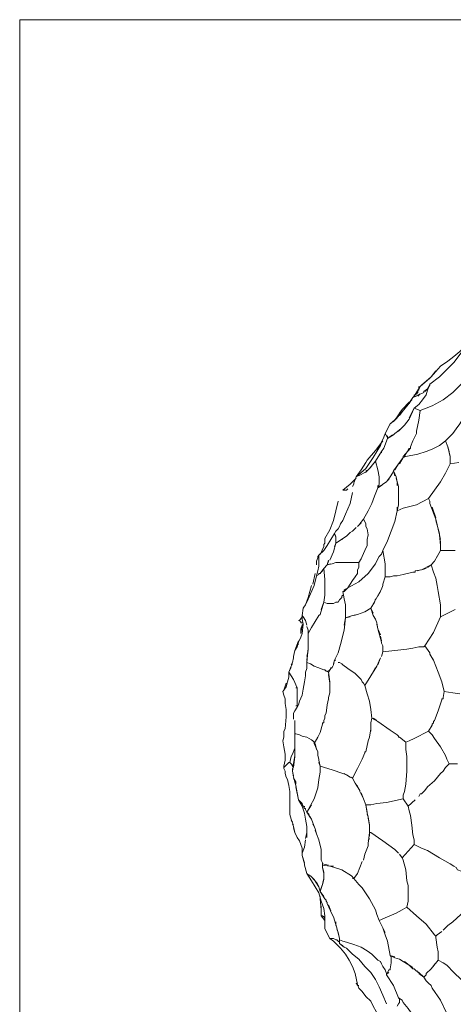
# Model space of a CAD drawing. Units: inches. Extents: x 141 to 462, y 258 to 588.
# Drawn here: x 141 to 184, y 475 to 573 of the extents above; entities that cross this region are included whole.
import ezdxf

# ---------------------------------------------------------------- set-up
doc = ezdxf.new("R2010")
doc.units = ezdxf.units.IN
doc.header["$MEASUREMENT"] = 0
doc.layers.add('Livello 1', color=7, linetype='Continuous')

# ---------------------------------------------------------------- blocks, each defined once
blk = doc.blocks.new('block 5')
at = {"layer": 'Livello 1', "color": 7, "lineweight": 5, "true_color": 0xffffff}
for points in [[(182.72, 538.76), (183.44, 539.24), (184.04, 539.72), (184.64, 540.2), (185.24, 540.8)], [(184.76, 540.08), (184.04, 539.12), (183.32, 538.4), (182.6, 537.68), (181.64, 536.96), (181.4, 536.36), (181.28, 535.88), (180.92, 535.4), (180.56, 534.92)], [(180.08, 534.56), (180.68, 534.32), (181.88, 534.8), (182.96, 535.4), (183.92, 536.12), (184.76, 536.96), (185.36, 537.56), (185.96, 538.28)], [(180.8, 536.84), (181.76, 537.68), (182.72, 538.76)], [(182.24, 538.28), (181.76, 537.68)], [(181.64, 537.56), (180.68, 536.72)], [(180.08, 535.76), (180.68, 536.72)], [(180.68, 536.72), (180.44, 536.24)], [(180.44, 536.12), (180.44, 536.24)], [(180.56, 536.6), (180.68, 536.72)], [(180.56, 536.72), (180.56, 536.48)], [(180.56, 536.36), (180.56, 536.48)], [(180.56, 536.36), (180.56, 536.36)], [(180.68, 536.72), (180.68, 536.72)], [(181.64, 536.84), (181.4, 536.48), (181.04, 536.24)], [(181.04, 536.12), (181.04, 536.24)], [(181.16, 536.24), (181.4, 536.48), (181.64, 536.84)], [(181.4, 536.24), (181.4, 536.24)], [(181.64, 536.96), (181.64, 536.84)], [(178.88, 534.44), (179.72, 535.28)], [(181.04, 536.12), (180.56, 535.88), (179.96, 535.64), (179.48, 534.92)], [(179.6, 535.04), (179.96, 535.64)], [(179.84, 535.4), (179.72, 535.28)], [(179.84, 535.4), (179.84, 535.4)], [(179.96, 535.64), (180.2, 535.88), (180.32, 536)], [(180.2, 535.88), (179.96, 535.64)], [(179.96, 535.64), (180.32, 535.76)], [(179.96, 535.64), (179.96, 535.64)], [(180.08, 535.88), (180.08, 535.76)], [(180.44, 536.12), (180.2, 535.88)], [(180.2, 535.88), (180.2, 535.88)], [(180.44, 535.76), (180.68, 536)], [(180.56, 535.88), (180.44, 535.88)], [(182.96, 535.4), (182.96, 535.4)], [(177.68, 533), (178.16, 533.36), (178.88, 534.2), (179.48, 534.92)], [(178.04, 533.24), (178.16, 533.36), (178.88, 534.44)], [(179.6, 535.16), (178.88, 534.44), (178.64, 534.08)], [(179, 534.32), (178.64, 533.84)], [(180.08, 534.56), (179.6, 533.6)], [(179.6, 533.48), (180.08, 534.56)], [(180.56, 534.92), (180.08, 534.56)], [(180.08, 534.56), (180.08, 534.56)], [(180.68, 534.32), (180.56, 533.36), (180.32, 532.28)], [(180.44, 530), (181.28, 530.24), (181.88, 530.48), (182.6, 530.84), (183.2, 531.32), (183.56, 531.68), (183.92, 532.04), (184.28, 532.52), (184.64, 533), (185.12, 533.84), (185.36, 534.32), (185.6, 534.8)], [(178.4, 533.6), (177.68, 533), (177.2, 532.04), (177.32, 531.8)], [(179.6, 533.48), (179.12, 532.88), (178.52, 532.28)], [(177.68, 532.88), (177.68, 532.88)], [(177.68, 532.88), (177.68, 532.88)], [(177.68, 532.88), (177.68, 532.88)], [(178.76, 532.52), (178.28, 532.16)], [(178.28, 532.16), (178.52, 532.28)], [(177.2, 532.04), (177.08, 531.68), (176.96, 531.44), (176.84, 531.2), (176.72, 530.84), (176, 529.64), (175.28, 528.56), (174.32, 527.72)], [(175.4, 529.4), (176.24, 530.36), (176.96, 531.32)], [(176.96, 531.32), (176.36, 530.48)], [(177.08, 530.6), (177.44, 531.56)], [(177.44, 531.68), (177.32, 531.8)], [(178.16, 532.04), (178.04, 531.92), (177.44, 531.56)], [(177.44, 531.56), (177.92, 531.92)], [(177.44, 531.8), (177.44, 531.68), (177.44, 531.56)], [(177.44, 531.56), (177.44, 531.68)], [(177.44, 531.56), (177.44, 531.56)], [(177.44, 531.56), (177.44, 531.56)], [(177.44, 531.56), (177.44, 531.56)], [(178.04, 531.92), (178.04, 531.92)], [(178.28, 532.16), (178.16, 532.04)], [(178.16, 532.04), (178.16, 532.04)], [(178.16, 532.04), (178.16, 532.04)], [(178.16, 532.04), (178.16, 532.04)], [(179.72, 530.72), (179.96, 531.32)], [(180.32, 532.04), (179.96, 531.32)], [(183.2, 531.32), (183.44, 530.72)], [(176.24, 530.36), (175.4, 529.4)], [(177.44, 527.36), (177.68, 527.72), (177.92, 528.08), (178.04, 528.32), (179, 529.64), (179, 529.76), (179.72, 530.6)], [(179.6, 530.6), (179.24, 530), (179.12, 529.76)], [(179.72, 530.72), (179.72, 530.6)], [(183.56, 530.24), (183.44, 530.72)], [(183.44, 530.72), (183.68, 529.76), (183.68, 529.4)], [(175.28, 529.16), (175.4, 529.4)], [(176.12, 529.16), (176.24, 529.28), (176.84, 530.24)], [(176.84, 530.24), (176.84, 530.12)], [(179, 529.64), (178.64, 529.04)], [(179, 529.64), (179.24, 529.76)], [(183.68, 529.76), (183.56, 530.12)], [(183.68, 529.04), (183.68, 529.4)], [(175.28, 529.16), (174.8, 528.44), (174.32, 527.72)], [(175.52, 528.44), (175.28, 528.2)], [(175.28, 528.32), (175.52, 528.44)], [(175.52, 528.44), (175.64, 528.56), (175.76, 528.68)], [(176.24, 529.28), (175.64, 528.56)], [(176.24, 529.28), (176.48, 528.44), (176.6, 527.72)], [(178.52, 529.04), (178.16, 528.44)], [(184.52, 529.16), (183.68, 529.04), (183.2, 528.08), (182.72, 527.24), (182.12, 526.4), (181.52, 525.56)], [(183.68, 529.28), (183.68, 529.04)], [(174.32, 527.6), (173.72, 527), (173, 526.4), (173.36, 526.4), (173.48, 526.52)], [(174.08, 527.12), (174.2, 527.48)], [(174.2, 527.48), (174.32, 527.72)], [(174.8, 527.96), (174.32, 527.72)], [(174.32, 527.72), (174.8, 527.96)], [(175.04, 528.08), (174.8, 527.96)], [(174.8, 527.96), (174.8, 527.96)], [(174.8, 527.96), (174.8, 527.96)], [(175.04, 528.08), (175.28, 528.2)], [(175.16, 528.2), (175.16, 528.2)], [(176.6, 527), (176.6, 527.72)], [(176.6, 527.72), (176.6, 527.36), (176.6, 527)], [(177.44, 527.36), (177.32, 527.24)], [(177.56, 527.48), (177.44, 527.36)], [(177.44, 527.36), (177.44, 527.36)], [(177.44, 527.36), (177.44, 527.36)], [(177.68, 527.72), (177.56, 527.48)], [(178.04, 528.32), (177.92, 528.08)], [(178.04, 528.32), (178.28, 527.72)], [(178.16, 527.84), (178.04, 528.32)], [(178.4, 527.24), (178.28, 527.72)], [(178.28, 527.6), (178.4, 527.24), (178.52, 526.76)], [(173.24, 526.4), (173, 526.4)], [(173.48, 526.52), (173.36, 526.4)], [(174.08, 527), (173.96, 526.76)], [(173.96, 526.76), (174.08, 527)], [(174.08, 527), (174.08, 527.12)], [(174.08, 527), (174.08, 527)], [(174.08, 527), (174.08, 527)], [(176.72, 526.88), (176.48, 526.64), (176.12, 525.8), (175.88, 525.08), (175.52, 524.36), (175.04, 523.52), (175.16, 523.28), (175.28, 523.04), (175.28, 522.8), (175.4, 522.56), (175.52, 521.96), (175.4, 521.48), (175.4, 520.88), (175.16, 520.4), (174.92, 519.8), (174.8, 519.56), (174.56, 519.2)], [(176.6, 527), (176.48, 526.64), (176.84, 526.88)], [(176.48, 526.64), (176.48, 526.88)], [(176.6, 527), (176.6, 527)], [(176.6, 527), (176.6, 527)], [(176.6, 527), (176.6, 527)], [(176.6, 527), (176.6, 527)], [(176.96, 527), (176.84, 526.88)], [(176.84, 526.88), (176.84, 526.88)], [(176.84, 526.88), (176.84, 526.88)], [(176.84, 526.88), (176.84, 526.88)], [(176.84, 526.88), (176.84, 526.88)], [(176.96, 527), (177.32, 527.24)], [(176.96, 527), (176.96, 527)], [(176.96, 527), (176.96, 527)], [(178.4, 526.88), (178.4, 527.12)], [(172.16, 522.08), (172.28, 522.32), (172.52, 522.56), (172.64, 522.8), (172.76, 523.04), (173, 523.4), (173.24, 524), (173.72, 525.08), (173.96, 526.16)], [(179, 524.6), (180.32, 524.96), (181.52, 525.56), (181.64, 525.32), (181.64, 525.2)], [(172.52, 525.32), (172.28, 524.36), (172.04, 523.4), (171.68, 522.44), (171.2, 521.6), (171.2, 521.36)], [(178.4, 524.36), (178.52, 524.96)], [(178.4, 524.72), (178.4, 524.36), (179, 524.6)], [(178.52, 525.2), (178.52, 524.96)], [(181.64, 525.32), (181.64, 525.32)], [(181.64, 525.2), (181.64, 525.2)], [(181.64, 525.08), (181.64, 525.2)], [(181.64, 525.2), (181.64, 525.2)], [(181.64, 525.2), (181.64, 525.2)], [(181.64, 525.08), (182.24, 523.52)], [(182.24, 523.64), (181.88, 524.72)], [(175.04, 523.52), (174.68, 523.04)], [(178.4, 524.36), (178.16, 523.28), (177.8, 522.32), (177.44, 521.36), (176.96, 520.4)], [(182.6, 521.96), (182.24, 523.52)], [(174.08, 522.44), (174.32, 522.68)], [(174.44, 522.8), (174.8, 523.16)], [(182.24, 523.4), (182.6, 522.08)], [(172.16, 522.08), (171.8, 521.48), (171.44, 520.88), (171.08, 520.4), (170.6, 519.92), (170.6, 518.84), (170.48, 518.36), (170.36, 517.88)], [(171.2, 521.12), (171.2, 521.24), (171.2, 521.6)], [(172.16, 522.08), (172.28, 521.72), (172.28, 521.48)], [(172.16, 522.08), (172.16, 522.08)], [(172.28, 521.84), (172.16, 522.08)], [(172.16, 520.76), (172.28, 521.12), (172.28, 521.48)], [(172.28, 521.12), (173.36, 521.84)], [(172.28, 521.48), (172.28, 521.72)], [(173, 521.6), (172.88, 521.48)], [(173.72, 522.2), (173.36, 521.84)], [(173.72, 522.2), (173.96, 522.32)], [(174.08, 522.44), (173.96, 522.32)], [(182.72, 520.88), (182.6, 521.96)], [(182.6, 521.96), (182.72, 521.48)], [(170.84, 520.16), (170.96, 520.52), (171.08, 520.76)], [(171.08, 520.88), (171.08, 520.76), (170.96, 520.52)], [(171.2, 521.12), (171.08, 521)], [(171.08, 521), (171.08, 520.88)], [(171.08, 521), (171.08, 521)], [(171.08, 521), (171.08, 521)], [(171.08, 521), (171.08, 521)], [(171.08, 520.88), (171.08, 520.88)], [(171.08, 520.88), (171.08, 520.88)], [(171.08, 520.88), (171.08, 520.88)], [(171.08, 520.88), (171.08, 520.88)], [(171.08, 520.88), (171.08, 520.88)], [(171.2, 521.24), (171.2, 521.12)], [(171.2, 521.24), (171.2, 521.24)], [(171.2, 521.12), (171.2, 521.12)], [(172.28, 521.12), (172.04, 520.28), (171.68, 519.44)], [(182.12, 519.32), (182.72, 520.4), (182.72, 520.52)], [(182.72, 521.36), (182.72, 520.88), (182.72, 520.52), (182.72, 520.4)], [(182.72, 520.64), (182.72, 520.76)], [(170.36, 519.32), (170.48, 519.68)], [(170.6, 519.92), (170.48, 519.8)], [(170.48, 519.8), (170.48, 519.68)], [(170.48, 519.8), (170.48, 519.68)], [(170.84, 520.16), (170.72, 520.04)], [(176.84, 520.04), (176.6, 519.8), (176.48, 519.56), (176.24, 519.08), (175.52, 518.12), (174.56, 517.28), (173.48, 516.68)], [(176.96, 520.4), (176.84, 520.04)], [(176.96, 520.4), (177.2, 519.08), (177.2, 517.76), (177.68, 517.76)], [(183.32, 520.4), (182.72, 520.4), (182.36, 519.8)], [(183.32, 520.4), (184.16, 520.4)], [(170.36, 519.32), (170.36, 518.96)], [(170.6, 518.12), (170.72, 518.12), (171.08, 518.6), (171.44, 518.96), (171.56, 519.32)], [(171.2, 516.56), (171.2, 517.52), (171.08, 518.6), (170.96, 518.36), (170.84, 518.24)], [(171.56, 519.44), (171.44, 518.96), (171.92, 519.08)], [(171.8, 519.08), (171.44, 518.96)], [(172.28, 519.2), (171.92, 519.08)], [(172.28, 519.2), (172.76, 519.2)], [(173, 519.2), (172.76, 519.2)], [(173, 519.2), (173, 519.2)], [(173, 519.2), (173.48, 519.2)], [(173, 519.2), (173, 519.2)], [(174.56, 519.2), (174.56, 519.08), (174.56, 518.96), (174.56, 518.72), (174.44, 518.48), (174.44, 518.12), (174.2, 517.76), (173.96, 517.4), (173.72, 517.04), (173.48, 516.68), (173.24, 516.56), (173.12, 516.44), (173.12, 516.32)], [(173.84, 519.2), (173.48, 519.2)], [(173.84, 519.2), (174.08, 519.2)], [(174.2, 519.2), (174.08, 519.2)], [(174.2, 519.2), (174.32, 519.2), (174.44, 519.2), (174.56, 519.2)], [(174.32, 519.2), (174.32, 519.2)], [(174.44, 519.2), (174.44, 519.2)], [(174.56, 519.2), (174.44, 519.2)], [(181.76, 518.96), (180.8, 518.48), (180.2, 518.36)], [(180.8, 518.48), (181.28, 518.6)], [(181.4, 518.72), (181.76, 518.96)], [(182.12, 519.32), (181.76, 518.96)], [(181.76, 518.96), (181.76, 518.96)], [(181.76, 518.96), (182, 518.24), (182.24, 517.64), (182.36, 516.92), (182.48, 516.32), (182.72, 515), (182.72, 514.4), (182.72, 514.16), (182.72, 513.8)], [(182.12, 519.32), (182.12, 519.32)], [(182.12, 519.32), (182.12, 519.32)], [(170.6, 518.12), (170.6, 518), (170.36, 517.88), (170.12, 516.92), (169.76, 516.08)], [(170.24, 518.12), (170, 517.04)], [(170.72, 518.12), (170.72, 518.12)], [(170.84, 518.24), (170.84, 518.24)], [(176.96, 517.04), (177.2, 517.76)], [(178.04, 517.88), (177.68, 517.76)], [(178.04, 517.88), (178.4, 517.88)], [(179, 518), (178.4, 517.88)], [(179, 518), (179.96, 518.24)], [(179.96, 518.24), (179.96, 518.24)], [(179.96, 518.24), (179.96, 518.24)], [(180.08, 518.24), (179.96, 518.24)], [(180.08, 518.24), (180.2, 518.24), (180.2, 518.36)], [(180.08, 518.24), (180.08, 518.24)], [(180.08, 518.24), (180.08, 518.24)], [(180.2, 518.24), (180.2, 518.24)], [(180.44, 518.36), (180.68, 518.48)], [(169.88, 516.92), (169.52, 515.72)], [(173.12, 516.32), (173.48, 516.68)], [(176.96, 517.04), (176.96, 516.92), (176.84, 516.56)], [(176.96, 517.04), (176.96, 517.04)], [(176.96, 517.04), (176.96, 517.04)], [(176.96, 516.92), (176.96, 516.92)], [(169.52, 515.72), (169.4, 515.36)], [(169.52, 515.72), (169.52, 515.72)], [(173, 515.96), (172.88, 515.84), (172.88, 515.72), (172.76, 515.6), (172.64, 515.48), (172.52, 515.24), (172.28, 515.24), (172.04, 515.12), (171.8, 515.12), (171.68, 515.12), (171.44, 515.12), (171.08, 515.24), (170.72, 514.04)], [(170.84, 514.52), (171.08, 515.24), (171.2, 515.96), (171.2, 516.56)], [(173, 516.32), (173.12, 515.6), (173.24, 515), (173.24, 514.4), (173.24, 513.68), (173.96, 513.92)], [(173, 516.32), (173.12, 516.32)], [(176.36, 515.72), (175.76, 514.64), (176, 513.92)], [(175.76, 514.64), (176.12, 515.24), (176.24, 515.6)], [(176.36, 515.72), (176.84, 516.56)], [(176.72, 516.32), (176.48, 515.84)], [(169.16, 514.88), (169.04, 514.64), (168.92, 513.92), (169.04, 513.8), (169.28, 513.44), (169.4, 512.96)], [(169.28, 515), (169.04, 514.64)], [(169.4, 515.24), (169.28, 515)], [(169.28, 515), (169.28, 515)], [(176, 514.16), (175.76, 514.64), (175.16, 514.28), (174.44, 514.04), (173.96, 513.92)], [(168.92, 513.92), (168.92, 513.68), (168.92, 513.56), (169.04, 513.08), (168.92, 512.12), (168.8, 511.76), (168.56, 511.28), (168.44, 510.8), (168.2, 510.44)], [(168.92, 513.8), (168.68, 513.44)], [(169.52, 512.12), (169.88, 512.72), (170.6, 513.92)], [(173.72, 513.8), (173.24, 513.68), (173.12, 512.96)], [(173.12, 512.48), (173.24, 513.68)], [(174.08, 513.92), (174.44, 514.04)], [(176.24, 513.56), (176, 513.92)], [(184.16, 514.52), (182.72, 513.8), (182, 512.24), (181.16, 510.92), (181.64, 510.2)], [(168.56, 513.44), (168.8, 513.32), (168.8, 513.2), (169.04, 513.2)], [(168.8, 512.12), (168.92, 512.96)], [(168.92, 512.96), (168.8, 512.6), (168.8, 512.12)], [(168.92, 512.96), (169.04, 513.08)], [(169.4, 512.84), (169.52, 512.48), (169.52, 512.12)], [(176.24, 513.56), (176.36, 513.2)], [(176.48, 512.6), (176.36, 513.2)], [(176.36, 513.08), (176.48, 512.6)], [(169.4, 509.24), (169.52, 510.68), (169.52, 511.64), (169.52, 511.76), (169.52, 511.88), (169.52, 512.12), (169.52, 512.48)], [(169.52, 511.88), (169.52, 511.88)], [(169.52, 511.76), (169.52, 511.76)], [(173.12, 512.48), (172.76, 511.04)], [(176.84, 511.16), (176.84, 511.28), (176.48, 512.6)], [(176.48, 512.6), (176.72, 512)], [(176.72, 511.88), (176.84, 511.4)], [(167.96, 509.24), (168.08, 509.72), (168.08, 509.84), (168.2, 510.44), (168.44, 511.04)], [(168.56, 511.4), (168.2, 510.44)], [(168.56, 511.04), (168.44, 511.04)], [(169.52, 511.64), (169.52, 510.68)], [(172.16, 509.48), (172.52, 510.2), (172.76, 511.04)], [(176.84, 511.28), (176.84, 511.28)], [(176.84, 511.16), (176.96, 510.92)], [(176.84, 509.84), (176.96, 510.32), (176.96, 510.92)], [(180.56, 510.8), (179.96, 510.68), (179.36, 510.56), (176.96, 510.32), (176.84, 509.84)], [(176.96, 510.92), (176.96, 510.92)], [(176.96, 510.92), (176.96, 510.92)], [(176.96, 510.8), (176.96, 510.32)], [(180.56, 510.8), (180.8, 510.8)], [(180.92, 510.8), (180.8, 510.8)], [(180.92, 510.8), (181.04, 510.8)], [(181.16, 510.92), (181.04, 510.8)], [(168.2, 510.44), (168.08, 509.84)], [(168.08, 509.72), (168.08, 509.72)], [(169.52, 510.44), (169.4, 509.84)], [(172.4, 509.96), (172.16, 509.48)], [(176.72, 509.72), (176.36, 508.88)], [(176.48, 509), (176.72, 509.72)], [(179.36, 510.56), (179.96, 510.68)], [(182, 509.48), (181.64, 510.08), (181.64, 510.2)], [(181.64, 510.08), (181.64, 510.08)], [(181.76, 509.84), (182, 509.48)], [(167.6, 508.28), (167.84, 508.88), (167.96, 509.12)], [(167.84, 508.76), (167.6, 508.28)], [(167.96, 509.24), (167.84, 509)], [(167.84, 508.88), (167.84, 508.88)], [(167.96, 509.24), (167.96, 509.24)], [(167.96, 509.24), (167.96, 509.24)], [(169.4, 509.24), (169.4, 508.64), (169.28, 508.28), (169.28, 507.92), (169.16, 507.32), (169.04, 506.6), (168.92, 506), (168.68, 505.4), (168.56, 505.04), (168.44, 504.8), (168.2, 504.44), (168.08, 504.2)], [(169.4, 509.6), (169.4, 509.48)], [(171.56, 508.28), (171.44, 508.4), (171.32, 508.4), (171.2, 508.52), (171.08, 508.52), (170.48, 508.76), (170.12, 508.88), (169.76, 509.12), (169.4, 509.24)], [(171.56, 508.28), (171.8, 508.64), (171.8, 508.76)], [(171.92, 508.76), (171.8, 508.64)], [(171.92, 508.76), (172.04, 509)], [(171.92, 508.88), (171.92, 508.88)], [(172.04, 509.12), (172.16, 509.48)], [(172.28, 509.48), (172.16, 509.48), (172.04, 509)], [(172.04, 509), (172.04, 509)], [(172.04, 509), (172.04, 509)], [(172.04, 509), (172.04, 509)], [(172.04, 509), (172.04, 509)], [(172.64, 509.24), (172.52, 509.24)], [(175.16, 506.96), (175.04, 507.2), (174.92, 507.32), (174.8, 507.56), (174.2, 508.16), (173.48, 508.64), (173, 509), (172.88, 509.12), (172.64, 509.24)], [(175.16, 506.96), (175.76, 507.92), (176.36, 508.88)], [(176.24, 508.76), (175.64, 507.68)], [(168.44, 506.72), (168.08, 507.56), (167.6, 508.28), (167.6, 507.8), (167.48, 507.32), (167.36, 506.84), (167.12, 506.48), (167, 506.36), (167.12, 506), (167.24, 505.64), (167.24, 505.16), (167.36, 504.56), (167.36, 503.84), (167.24, 502.64), (167.12, 502.4), (167.12, 502.04), (167.12, 501.8), (167, 501.44)], [(171.68, 508.52), (171.56, 508.4)], [(171.56, 508.28), (171.68, 507.32), (171.68, 506.24)], [(171.68, 506.36), (171.68, 507.2), (171.56, 508.04)], [(167.12, 506.48), (167.36, 507.2)], [(175.16, 506.96), (175.16, 506.96)], [(175.16, 506.96), (175.4, 506.12), (175.64, 505.4), (175.76, 504.56), (175.88, 503.72), (176.48, 503.36)], [(183.08, 506.36), (182.84, 507.32)], [(167.12, 506.48), (167.12, 506.48)], [(168.32, 504.92), (168.44, 504.92), (168.44, 505.4), (168.44, 505.76), (168.44, 506.24), (168.44, 506.72)], [(168.32, 506.72), (168.44, 506.72)], [(171.56, 505.76), (171.68, 506.24)], [(183.08, 506.36), (182.96, 505.76)], [(183.08, 506.36), (183.92, 506.24)], [(184.64, 506.12), (183.92, 506.24)], [(171.32, 504.2), (171.44, 505.04)], [(171.56, 505.76), (171.56, 505.64), (171.44, 505.04)], [(171.56, 505.64), (171.56, 505.64)], [(182.48, 504.44), (182.84, 505.52)], [(182.96, 505.76), (182.96, 505.64), (182.84, 505.64), (182.84, 505.52)], [(182.84, 505.64), (182.84, 505.64)], [(182.96, 505.76), (182.96, 505.76)], [(182.96, 505.76), (182.96, 505.76)], [(182.96, 505.76), (182.96, 505.76)], [(182.96, 505.64), (182.96, 505.64)], [(168.08, 504.2), (168.08, 503.6)], [(171.2, 503.84), (171.2, 503.72), (171.08, 503.48), (171.08, 503.36)], [(171.32, 504.2), (171.2, 503.96)], [(171.2, 503.96), (171.2, 503.96)], [(171.2, 503.96), (171.2, 503.96)], [(171.2, 503.84), (171.2, 503.96)], [(171.2, 503.84), (171.2, 503.84)], [(171.2, 503.84), (171.2, 503.84)], [(182.48, 504.44), (182.12, 503.48)], [(168.2, 503.48), (168.2, 503.24), (168.2, 503.12)], [(168.2, 502.16), (168.2, 503.24)], [(170.72, 502.28), (170.96, 503.12)], [(170.96, 503.24), (171.08, 503.24), (171.08, 503.36)], [(170.96, 503.24), (170.96, 503.12)], [(171.08, 503.48), (171.08, 503.48)], [(171.08, 503.36), (171.08, 503.36)], [(171.08, 503.36), (171.08, 503.36)], [(171.08, 503.24), (171.08, 503.24)], [(171.2, 503.72), (171.2, 503.72)], [(175.88, 503.72), (175.76, 503.24)], [(175.76, 502.4), (175.76, 503.24)], [(176.36, 503.48), (176, 503.72)], [(176.48, 503.36), (176.48, 503.36)], [(176.48, 503.36), (176.48, 503.36)], [(177.68, 502.52), (176.48, 503.36)], [(181.52, 502.4), (181.88, 503)], [(181.76, 502.88), (181.52, 502.4), (181.88, 502.04), (182.12, 501.68), (182.72, 500.84), (183.2, 500), (183.32, 499.64), (183.56, 499.16)], [(182, 503.24), (181.88, 503.12), (181.88, 503)], [(181.88, 503.12), (181.88, 503.12)], [(182, 503.24), (182, 503.36), (182.12, 503.48)], [(182, 503.36), (182, 503.36)], [(168.2, 502.76), (168.2, 502.16), (168.32, 502.16), (168.68, 502.04), (168.92, 501.92), (169.4, 501.8), (169.88, 501.56), (170, 501.44), (170.12, 501.32), (170.12, 501.2)], [(168.2, 502.16), (168.2, 501.44), (168.2, 500.6), (168.2, 500)], [(170.72, 502.28), (170.48, 501.8), (170.12, 501.2), (170.48, 500.36), (170.48, 500.24)], [(175.76, 502.64), (175.64, 501.8)], [(177.68, 502.52), (178.4, 502.04)], [(179.24, 501.32), (178.64, 501.8), (178.52, 501.8), (178.52, 501.92), (178.4, 502.04)], [(178.52, 501.92), (178.52, 501.92)], [(181.52, 502.4), (180.08, 501.68), (179.6, 501.44), (179.24, 501.32)], [(181.52, 502.4), (181.52, 502.4)], [(167, 501.44), (167.12, 500.84), (167.24, 500.12), (167.24, 499.52), (167.12, 498.92)], [(168.2, 500.6), (168.2, 501.44)], [(168.2, 500.72), (168.2, 501.2)], [(168.2, 501.08), (168.2, 500.72)], [(170.12, 501.2), (170.48, 501.8)], [(170.36, 500.6), (170.24, 501.2)], [(175.52, 501.44), (175.28, 500.36)], [(175.52, 501.44), (175.64, 501.8)], [(178.52, 501.8), (178.52, 501.8)], [(178.64, 501.8), (178.64, 501.8)], [(179, 495.68), (179, 496.04), (179.12, 496.4), (179.24, 497.12), (179.36, 498.44), (179.36, 499.28), (179.36, 499.88), (179.24, 500.6), (179.24, 501.32)], [(167.96, 498.44), (168.08, 499.16), (168.2, 500)], [(170.48, 500.36), (170.48, 500.36)], [(170.48, 500.24), (170.48, 500.24)], [(170.48, 500.12), (170.48, 500.24)], [(170.48, 500.24), (170.48, 500.24)], [(170.48, 500.12), (170.48, 500.12)], [(170.48, 500), (170.48, 500.12)], [(170.48, 500.12), (170.48, 500.12)], [(170.48, 500.12), (170.48, 500.12)], [(170.48, 500), (170.6, 499.64), (170.6, 499.52), (170.72, 498.92), (171.92, 498.56), (173, 498.2)], [(173.84, 497.84), (173.96, 497.72), (174.44, 498.68), (174.92, 499.64), (175.16, 500.24)], [(175.16, 500.24), (175.16, 500.36), (175.28, 500.36)], [(175.16, 500.36), (175.16, 500.36)], [(175.16, 500.24), (175.16, 500.24)], [(175.16, 500.24), (175.16, 500.24)], [(175.16, 500.24), (175.16, 500.24)], [(167.12, 498.92), (167.12, 498.8), (167.36, 499.04), (167.6, 499.28)], [(167.12, 498.92), (167.12, 498.68)], [(167.6, 499.28), (167.72, 499.28)], [(167.84, 499.88), (167.72, 499.28)], [(167.96, 499.04), (167.84, 499.16), (167.72, 499.28)], [(167.84, 499.16), (167.96, 498.92), (168.08, 498.8)], [(167.96, 498.92), (167.96, 498.92)], [(168.08, 498.92), (167.96, 498.92)], [(168.2, 499.88), (168.08, 498.8)], [(170.72, 498.92), (170.6, 499.28)], [(170.72, 498.92), (170.72, 498.32), (170.6, 497.6)], [(175.04, 499.88), (175.04, 499.88)], [(183.2, 498.8), (183.56, 499.16)], [(183.56, 499.16), (184.4, 499.16)], [(167.12, 498.8), (167.12, 498.68), (167.24, 498.44), (167.24, 498.2), (167.36, 497.84), (167.48, 497.6), (167.6, 497), (167.72, 496.4), (167.72, 495.32), (167.72, 494.72), (167.72, 494.48), (167.72, 494.12)], [(167.96, 498.68), (167.96, 498.56)], [(167.96, 498.44), (168.08, 497.84)], [(168.08, 497.96), (167.96, 498.44)], [(168.08, 498.8), (168.08, 498.8)], [(173, 498.2), (173.36, 498.08)], [(174.68, 496.52), (174.2, 497.24), (173.96, 497.72), (173.72, 497.84), (173.36, 498.08), (173.12, 498.2)], [(180.8, 496.16), (181.16, 496.52), (181.4, 496.88), (182.12, 497.48), (182.72, 498.2), (182.96, 498.44), (183.2, 498.8)], [(168.32, 497), (168.08, 497.84)], [(168.08, 497.72), (168.32, 497.36), (168.32, 497.12)], [(168.32, 497), (168.44, 496.28), (168.56, 495.56)], [(173.72, 497.84), (173.72, 497.84)], [(173.96, 497.72), (174.2, 497.24)], [(174.44, 497), (174.44, 496.88)], [(168.56, 495.56), (168.32, 496.88)], [(174.68, 496.52), (174.68, 496.4)], [(175.04, 495.68), (174.68, 496.4)], [(174.8, 496.28), (175.04, 495.68)], [(180.56, 495.92), (180.68, 496.16)], [(180.8, 496.16), (180.68, 496.16)], [(169.16, 494.72), (169.04, 494.96), (168.92, 495.2), (168.56, 495.56), (168.92, 494.96), (169.16, 494.24), (169.28, 493.64), (169.4, 492.92)], [(168.92, 495.2), (169.04, 494.96)], [(169.28, 494.6), (169.4, 494.36), (169.88, 495.08)], [(170.12, 495.68), (169.4, 494.36), (169.64, 494.12)], [(175.04, 495.68), (175.28, 495.08), (175.76, 495.08), (176.36, 495.2), (177.32, 495.32), (179, 495.68)], [(175.28, 495.08), (175.4, 494.36)], [(175.4, 494.24), (175.28, 495.08)], [(179, 495.68), (179.48, 494.96), (180.2, 495.56)], [(180.2, 495.56), (180.2, 495.56)], [(167.72, 494.12), (167.84, 493.64)], [(167.72, 494.12), (167.72, 494.12)], [(167.96, 493.28), (167.84, 493.64), (167.72, 494.12)], [(169.16, 494.96), (169.16, 494.84)], [(169.16, 494.72), (169.28, 494.72)], [(169.88, 493.64), (169.4, 494.36), (169.28, 494.6), (169.28, 494.72)], [(169.28, 494.6), (169.28, 494.6)], [(175.4, 494.24), (175.52, 493.88)], [(175.64, 491.96), (175.64, 492.32), (175.64, 493.04), (175.52, 493.88), (175.4, 494.12)], [(180.08, 491.12), (180.08, 491.6), (179.96, 492.08), (179.84, 493.04), (179.72, 494), (179.6, 494.48), (179.48, 494.96)], [(167.84, 493.52), (167.96, 493.4)], [(167.96, 493.28), (168.08, 492.92)], [(168.08, 493.04), (167.96, 493.16)], [(169.64, 493.88), (169.76, 493.88)], [(169.88, 493.64), (170, 493.28)], [(170.24, 492.68), (170, 493.28)], [(170, 493.16), (170.12, 492.92)], [(175.52, 493.76), (175.64, 493.04)], [(168.2, 492.32), (168.08, 492.92)], [(168.08, 492.8), (168.2, 492.32), (168.44, 491.84)], [(169.4, 492.32), (169.28, 491.72)], [(169.4, 491.84), (169.4, 492.92)], [(170.24, 492.68), (170.36, 492.2), (170.6, 491.6)], [(170.6, 491.6), (170.36, 492.2), (170.24, 492.56)], [(175.64, 492.32), (175.52, 491.24)], [(178.16, 490.64), (176.96, 491.48), (175.76, 492.32), (175.64, 492.32)], [(169.28, 491.6), (169.16, 490.88), (168.92, 490.28)], [(170.96, 489.32), (170.84, 489.56), (170.84, 490.64), (170.6, 491.6)], [(175.52, 491.48), (175.64, 491.72)], [(175.52, 491.12), (175.52, 491.24)], [(175.52, 491.12), (175.52, 491)], [(180.08, 491.12), (178.88, 489.8)], [(184.76, 488.48), (184.4, 488.6), (184.28, 488.84), (184.04, 488.96), (183.68, 489.2), (182.6, 489.8), (181.4, 490.52), (180.8, 490.76), (180.08, 491.12)], [(168.92, 490.28), (168.92, 490.04)], [(169.16, 489.32), (168.92, 490.04), (168.92, 490.28)], [(175.16, 490.16), (175.04, 489.56)], [(175.16, 490.16), (175.52, 491)], [(178.16, 490.64), (178.52, 490.28)], [(178.64, 490.16), (178.88, 489.8)], [(168.92, 490.04), (169.16, 489.2)], [(170.84, 485.48), (170.6, 486.32), (170.24, 486.92), (169.88, 487.52), (169.4, 488.24), (169.16, 489.08), (169.16, 489.2)], [(170.84, 489.56), (170.84, 489.56)], [(170.96, 489.32), (170.96, 489.2)], [(170.96, 488.96), (170.96, 489.2)], [(171.56, 489.08), (170.96, 489.2), (170.96, 489.08)], [(174.92, 489.44), (174.44, 488.24), (174.08, 487.76)], [(179.36, 487.52), (179.24, 488.6), (179, 489.56), (178.88, 489.8)], [(169.16, 489.08), (169.16, 489.08)], [(169.4, 488.24), (169.52, 488.12)], [(170.36, 487.4), (170.6, 486.92), (170.72, 486.44), (170.96, 487.16), (171.08, 487.76), (171.08, 488.36), (170.96, 488.84)], [(170.96, 489.08), (171.68, 488.96), (172.16, 488.84)], [(170.96, 488.96), (170.96, 488.84)], [(170.96, 488.84), (171.08, 488.24), (171.08, 487.76)], [(172.04, 488.96), (171.68, 488.96)], [(169.52, 488.12), (169.52, 488.12)], [(169.52, 488.12), (169.52, 488.12)], [(169.64, 488.12), (169.52, 488.12)], [(169.64, 488.12), (169.64, 488.12)], [(169.64, 488.12), (169.64, 488.12)], [(169.64, 488.12), (169.64, 488.12)], [(171.08, 485.96), (170.72, 486.44), (170.6, 486.92), (170.36, 487.28), (170.12, 487.64), (169.76, 488), (169.64, 488), (169.64, 488.12)], [(169.64, 488), (169.64, 488)], [(169.76, 488), (170.24, 487.52)], [(171.08, 487.64), (170.96, 487.16), (170.72, 486.56)], [(170.96, 487.4), (170.96, 487.4)], [(173.84, 488), (174.08, 487.76)], [(174.08, 487.76), (173.96, 487.76)], [(177.2, 482.36), (176.96, 482.84), (176.6, 483.56), (176.36, 484.16), (176.24, 484.64), (175.64, 485.72), (174.92, 486.8), (174.56, 487.16), (174.08, 487.76)], [(174.08, 487.76), (174.08, 487.76)], [(179.36, 487.52), (179.48, 487.04)], [(179.48, 485.48), (179.48, 487.04), (179.36, 487.52)], [(170.72, 486.44), (171.2, 485.72)], [(179.48, 486.2), (179.48, 485.72)], [(170.72, 485.96), (170.72, 485.72)], [(170.84, 484.04), (170.84, 484.64), (170.72, 485.72)], [(170.84, 485.48), (171.08, 484.76), (171.2, 484.04), (171.2, 483.32)], [(171.2, 485.72), (171.2, 485.72)], [(171.32, 485.6), (171.2, 485.72)], [(171.2, 485.72), (171.2, 485.72)], [(171.32, 485.6), (171.32, 485.6)], [(171.32, 485.6), (171.32, 485.48)], [(171.32, 485.6), (171.32, 485.6)], [(171.44, 485.36), (171.32, 485.48)], [(171.44, 485.36), (171.44, 485.36)], [(171.92, 484.16), (171.44, 485.24), (171.44, 485.36)], [(171.44, 485.36), (171.44, 485.36)], [(171.44, 485.36), (171.44, 485.36)], [(171.44, 485.24), (171.44, 485.24)], [(179.48, 485.48), (179.36, 484.88)], [(170.84, 485), (170.84, 484.64), (170.84, 484.04)], [(171.56, 485.12), (171.8, 484.52)], [(181.28, 483.2), (180.32, 484.04), (179.36, 484.88), (179.12, 484.76), (178.88, 484.64), (178.28, 484.28), (177.44, 483.92), (176.6, 483.56)], [(185.6, 484.52), (185.12, 484.52), (183.92, 483.44)], [(171.08, 483.92), (170.96, 484.04), (170.84, 484.04), (171.2, 483.56)], [(171.2, 483.8), (171.08, 483.92)], [(171.92, 484.16), (172.04, 483.92)], [(172.4, 482.84), (172.04, 483.92)], [(172.28, 483.44), (172.28, 483.08)], [(176.6, 483.56), (176.96, 482.84), (177.2, 482.12)], [(183.44, 483.08), (183.92, 483.44)], [(171.68, 481.76), (171.2, 482.72)], [(172.4, 482.84), (172.64, 481.76)], [(172.64, 481.76), (172.52, 482.36), (172.4, 482.72)], [(182.12, 482.12), (181.28, 483.2)], [(182.84, 482.48), (182.36, 482.12), (182.24, 482), (182.24, 481.88), (182.36, 480.92), (182.48, 480.44)], [(182.36, 482.12), (182.84, 482.48)], [(183.44, 483.08), (182.96, 482.6)], [(171.68, 481.76), (171.92, 481.76), (172.04, 481.76)], [(171.8, 481.76), (171.68, 481.76)], [(171.68, 481.76), (172.04, 481.52), (172.28, 481.28), (172.52, 481.04), (172.76, 480.8), (173.24, 480.2), (173.6, 479.6), (173.96, 479), (174.2, 478.28), (174.44, 477.2), (174.56, 476.84)], [(172.28, 481.64), (172.04, 481.76), (171.92, 481.76)], [(172.28, 481.64), (172.4, 481.64), (172.52, 481.52), (172.64, 481.4), (172.64, 481.28)], [(172.4, 481.64), (172.28, 481.64)], [(172.4, 481.64), (172.4, 481.64)], [(172.64, 481.76), (172.64, 481.28), (173.12, 480.92)], [(176.96, 479), (176.84, 479.24), (176.72, 479.48), (176.48, 479.6), (176.24, 479.84), (175.88, 480.2), (175.4, 480.56), (174.8, 480.92), (174.08, 481.16), (173.36, 481.4), (173, 481.52), (172.64, 481.64)], [(172.64, 481.4), (172.64, 481.4)], [(173, 481.04), (172.64, 481.28)], [(177.44, 481.52), (177.2, 482.12)], [(177.44, 481.52), (177.68, 480.08)], [(182.24, 482), (182.12, 482.12)], [(173.36, 480.8), (173.12, 480.92)], [(173.36, 480.8), (173.96, 480.2), (174.56, 479.72), (175.16, 479), (175.76, 478.4), (176.24, 477.68), (176.6, 476.96), (176.96, 476.12), (177.32, 475.28)], [(173.6, 480.56), (173.48, 480.68)], [(182.48, 479.6), (182.48, 480.44), (182.36, 480.92)], [(182.48, 480.32), (182.48, 479.6)], [(176.72, 479.36), (176.72, 479.36)], [(177.68, 480.08), (178.16, 479.84)], [(177.8, 479.96), (177.68, 480.08)], [(178.16, 479.96), (177.68, 480.08)], [(177.8, 479.96), (177.8, 479.6), (177.8, 479.36), (177.68, 478.76)], [(177.8, 479.36), (177.8, 479.6)], [(178.64, 479.72), (178.16, 479.84)], [(178.64, 479.72), (179, 479.48)], [(179.6, 479.12), (179, 479.48)], [(179.12, 479.48), (179.6, 479.12), (179.96, 478.76)], [(182.48, 479.6), (181.76, 478.76)], [(187.4, 473.72), (187.16, 474.2), (186.92, 474.56), (186.68, 475.04), (186.44, 475.4), (185.96, 476.24), (185.36, 476.96), (184.76, 477.68), (184.04, 478.4), (183.32, 479.12), (182.96, 479.36), (182.48, 479.6)], [(176.96, 479), (177.2, 478.64), (177.32, 478.28)], [(177.32, 478.16), (177.32, 478.28), (177.2, 478.64), (176.96, 479)], [(177.32, 478.16), (177.56, 478.64)], [(177.56, 478.4), (177.44, 478.28)], [(177.56, 478.64), (177.56, 478.64)], [(177.56, 478.64), (177.56, 478.64)], [(177.68, 478.64), (177.56, 478.64)], [(177.68, 478.76), (177.68, 478.76)], [(177.68, 478.64), (177.68, 478.76)], [(177.68, 478.76), (177.68, 478.76)], [(177.68, 478.64), (177.68, 478.64)], [(177.68, 478.64), (177.68, 478.64)], [(179.96, 478.88), (179.6, 479.12)], [(181.04, 477.92), (180.56, 478.4), (180.44, 478.4), (180.44, 478.52), (180.32, 478.52), (180.08, 478.76), (179.96, 478.76)], [(180.08, 478.76), (180.2, 478.64)], [(180.32, 478.52), (180.32, 478.52)], [(180.44, 478.52), (180.44, 478.52)], [(180.44, 478.4), (180.44, 478.4)], [(180.56, 478.28), (181.04, 477.92), (181.28, 478.16), (181.28, 478.28), (181.76, 478.76)], [(180.56, 478.4), (180.56, 478.4)], [(182, 479), (182.12, 479.24)], [(178.52, 475.88), (178.04, 477.08), (177.32, 478.16)], [(183.8, 472.88), (183.68, 473.24), (183.56, 473.6), (183.32, 474.32), (182.72, 475.64), (181.88, 476.84), (181.76, 477.08), (181.52, 477.32), (181.28, 477.56), (181.04, 477.92)], [(181.28, 478.28), (181.28, 478.28)], [(181.28, 478.16), (181.28, 478.16)], [(174.32, 477.32), (174.44, 477.08)], [(174.56, 477.08), (174.44, 477.08), (174.44, 477.2), (174.32, 477.32)], [(174.44, 477.2), (174.44, 477.2)], [(174.44, 477.2), (174.44, 477.2)], [(176.96, 472.88), (176.96, 473.24), (176.84, 473.48), (176.72, 473.72), (176.6, 473.96), (176, 475.04), (175.76, 475.52), (175.28, 476), (174.92, 476.48), (174.8, 476.6), (174.56, 476.84)], [(178.52, 475.88), (178.88, 475.64), (179, 475.4), (179.48, 474.8), (180.32, 473.6), (180.92, 472.16), (181.28, 470.84)], [(178.64, 475.76), (178.52, 475.88)], [(178.64, 475.4), (178.52, 475.28)], [(178.64, 475.76), (178.64, 475.52)], [(178.64, 475.76), (178.64, 475.76)], [(178.64, 475.4), (178.64, 475.52), (178.64, 475.64)], [(178.4, 475.04), (178.52, 475.28)]]:
    blk.add_lwpolyline(points, dxfattribs=at)
at = {"layer": 'Livello 1', "color": 7, "lineweight": 9, "true_color": 0xffffff}
for points in [[(180.32, 532.28), (180.32, 532.04)], [(177.08, 530.6), (176.84, 530.24)], [(179.24, 529.76), (180.44, 530)], [(178.52, 526.76), (178.52, 525.2)], [(169.76, 516.08), (169.4, 515.24)], [(169.4, 515.36), (169.28, 515)], [(170.6, 513.92), (170.72, 514.04)], [(182.84, 507.32), (182.48, 508.28), (182, 509.48)], [(168.2, 500.72), (167.96, 500.12), (167.84, 499.88)], [(170.6, 497.6), (170.48, 496.76), (170.12, 495.68)], [(168.44, 491.84), (168.68, 491.48), (168.92, 490.76), (168.92, 490.28), (168.92, 490.04)], [(172.16, 488.84), (172.88, 488.6), (173.84, 488)], [(171.2, 483.32), (171.2, 482.72)]]:
    blk.add_lwpolyline(points, dxfattribs=at)
blk = doc.blocks.new('block 2')
at = {"layer": 'Livello 1', "lineweight": 0}
blk.add_lwpolyline([(140.82, 257.76), (448.5, 257.76), (448.5, 573.24), (140.82, 573.24), (140.82, 257.76)], dxfattribs=at)
at = {"layer": 'Livello 1'}
blk.add_blockref('block 5', (0, 0), dxfattribs=at)

msp = doc.modelspace()

# ---------------------------------------------------------------- block references
at = {"layer": 'Livello 1'}
msp.add_blockref('block 2', (0, 0), dxfattribs=at)

doc.saveas('drawing.dxf')
